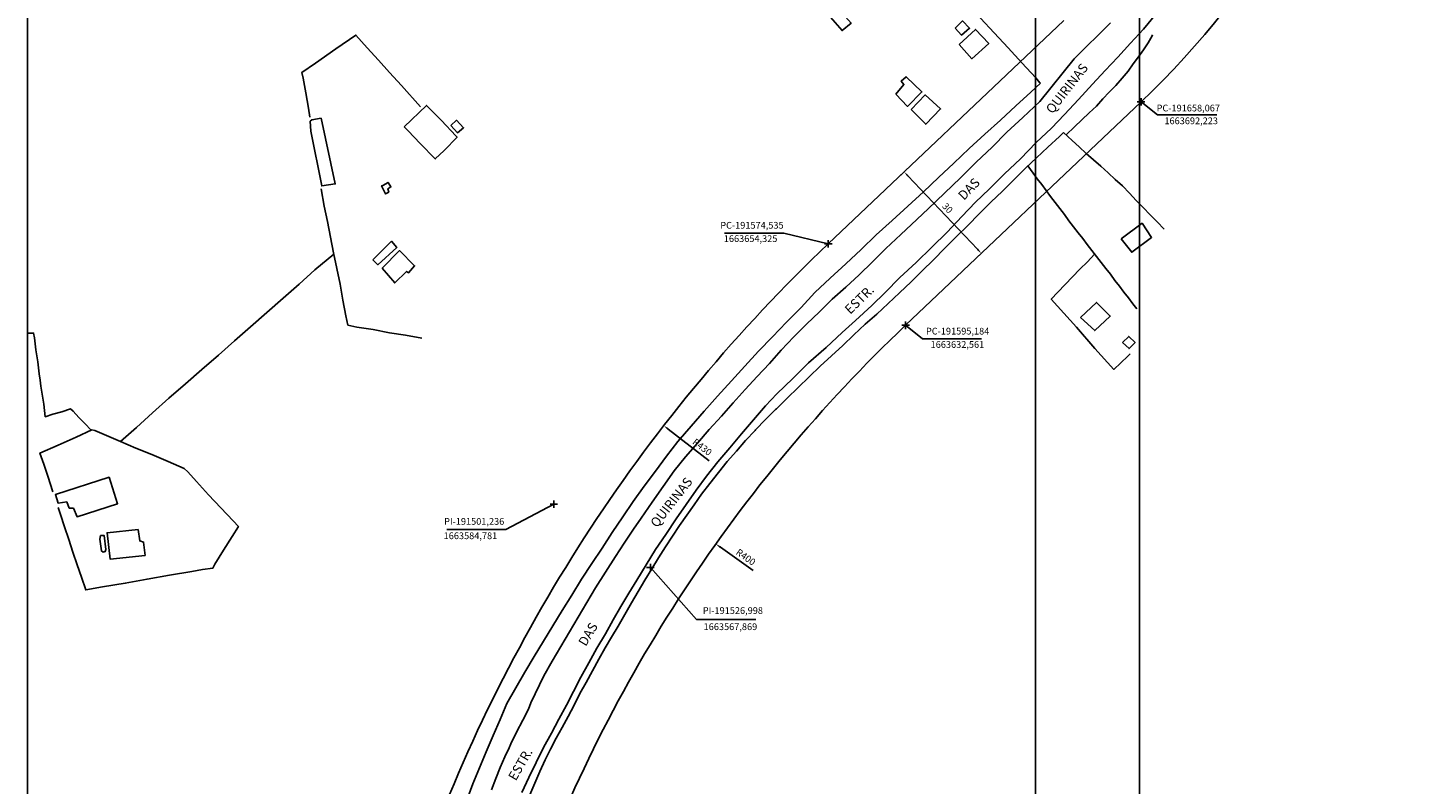
# Model space of a CAD drawing. Units: millimetres. Extents: x 191347 to 192693, y 1659841 to 1664191.
# Drawn here: x 191361 to 191728, y 1663510 to 1663712 of the extents above; entities that cross this region are included whole.
import ezdxf
from ezdxf.enums import TextEntityAlignment as Align

# ---------------------------------------------------------------- set-up
doc = ezdxf.new("R2010")
doc.units = ezdxf.units.MM
doc.header["$LTSCALE"] = 5
doc.header["$PDMODE"] = 2
doc.header["$PDSIZE"] = -0.5
for name, color, linetype in [('T-ALINH-PROJ-C', 6, 'Continuous'), ('T-TEXTP', 7, 'Continuous'), ('V-EDIFICACAO', 60, 'Continuous'), ('V-LOTE', 1, 'Continuous'), ('V-NOME_DOS_LOGRADOUROS', 7, 'Continuous'), ('V-QUADRA', 7, 'Continuous'), ('V-TESTADA', 5, 'Continuous')]:
    doc.layers.add(name, color=color, linetype=linetype)
doc.styles.get("Standard").update_dxf_attribs({"font": 'ARIAL.TTF', "height": 1.8})
doc.dimstyles.new('ISO-25', dxfattribs={"dimtxt": 1.8, "dimasz": 1.5, "dimexe": 1.25, "dimexo": 0.625, "dimtad": 1, "dimdec": 3, "dimtxsty": 'Standard', "dimcen": 1.5, "dimadec": 0, "dimazin": 0, "dimtfac": 1, "dimtdec": 3, "dimtmove": 0, "dimatfit": 3, "dimfxl": 0, "dimarcsym": 0})

# ---------------------------------------------------------------- blocks, each defined once
blk = doc.blocks.new('*D12')
at = {"layer": 'DEFPOINTS', "color": 0}
for p in [(191544.5, 1663574.18), (191870.5, 1663342.38)]:
    blk.add_point(p, dxfattribs=at)
at = {"layer": 'T-TEXTP', "color": 0, "lineweight": -2}
blk.add_line((191554.48, 1663567.08), (191545.72, 1663573.31), dxfattribs=at)
at = {"layer": 'T-TEXTP', "color": 0}
blk.add_solid([(191545.87, 1663573.51), (191545.58, 1663573.1), (191544.5, 1663574.18)], dxfattribs=at)
at = {"layer": 'T-TEXTP', "color": 0, "insert": (191552.37, 1663570.47), "char_height": 1.8, "attachment_point": 5, "rotation": 324.586}
blk.add_mtext('R400', dxfattribs=at)
blk = doc.blocks.new('*D13')
at = {"layer": 'DEFPOINTS', "color": 0}
for p in [(191530.59, 1663605.76), (191870.5, 1663342.38)]:
    blk.add_point(p, dxfattribs=at)
at = {"layer": 'T-TEXTP', "color": 0, "lineweight": -2}
blk.add_line((191542.69, 1663596.38), (191531.78, 1663604.84), dxfattribs=at)
at = {"layer": 'T-TEXTP', "color": 0}
blk.add_solid([(191531.93, 1663605.04), (191531.63, 1663604.64), (191530.59, 1663605.76)], dxfattribs=at)
at = {"layer": 'T-TEXTP', "color": 0, "insert": (191540.72, 1663599.86), "char_height": 1.8, "attachment_point": 5, "rotation": 322.2297}
blk.add_mtext('R430', dxfattribs=at)
blk = doc.blocks.new('*D15')
at = {"layer": 'DEFPOINTS', "color": 0}
for p in [(191595.06, 1663673.8), (191615.43, 1663651.77), (191615.71, 1663652.04)]:
    blk.add_point(p, dxfattribs=at)
at = {"layer": 'T-TEXTP', "color": 0, "lineweight": -2}
for p, q in [((191594.61, 1663673.37), (191593.87, 1663672.67)), ((191595.81, 1663672.44), (191614.39, 1663652.86)), ((191615.26, 1663651.61), (191614.52, 1663650.91))]:
    blk.add_line(p, q, dxfattribs=at)
at = {"layer": 'T-TEXTP', "color": 0}
for points in [[(191595.99, 1663672.61), (191595.63, 1663672.27), (191594.78, 1663673.53)], [(191614.58, 1663653.03), (191614.21, 1663652.68), (191615.43, 1663651.77)]]:
    blk.add_solid(points, dxfattribs=at)
at = {"layer": 'T-TEXTP', "color": 0, "insert": (191606.22, 1663663.71), "char_height": 1.8, "attachment_point": 5, "rotation": 313.4941}
blk.add_mtext('30', dxfattribs=at)

msp = doc.modelspace()

# ---------------------------------------------------------------- linework, layer by layer
at = {"layer": 'DEFPOINTS'}
for points in [[(191360.6459, 1663330.4108), (191657.6459, 1663330.4108), (191657.6459, 1663750.4108), (191360.6459, 1663750.4108)], [(191629.9162, 1663330.4108), (191926.9162, 1663330.4108), (191926.9162, 1663750.4108), (191629.9162, 1663750.4108)]]:
    msp.add_lwpolyline(points, close=True, dxfattribs=at)
at = {"layer": 'T-ALINH-PROJ-C'}
for p, q in [((191637.4192, 1663713.9869), (191574.5354, 1663654.3247)), ((191658.0674, 1663692.2234), (191595.1838, 1663632.5614))]:
    msp.add_line(p, q, dxfattribs=at)
for centre, radius, start, end in [((191499.7631, 1663859.0759), 230, 313.494092, 346.252536), ((191870.4957, 1663342.3832), 430, 133.494092, 159.940768), ((191870.4957, 1663342.3832), 400, 133.494092, 159.940768)]:
    msp.add_arc(centre, radius, start, end, dxfattribs=at)
for p in [(191658.0674, 1663692.2234), (191574.5354, 1663654.3247), (191595.1838, 1663632.5614), (191501.2361, 1663584.7807), (191526.9984, 1663567.8692)]:
    msp.add_point(p, dxfattribs=at)
at = {"layer": 'T-TEXTP'}
for p, q in [((191658.0674, 1663692.2234), (191662.4687, 1663688.7901)), ((191662.4687, 1663688.7901), (191678.3025, 1663688.7901)), ((191562.6209, 1663657.173), (191546.7759, 1663657.173)), ((191574.5354, 1663654.3247), (191562.6209, 1663657.173)), ((191595.1838, 1663632.5614), (191599.6722, 1663628.9901)), ((191599.6722, 1663628.9901), (191615.4446, 1663628.9901)), ((191501.2361, 1663584.7807), (191488.4296, 1663578.0181)), ((191488.4296, 1663578.0181), (191472.6573, 1663578.0181)), ((191526.9984, 1663567.8692), (191539.3018, 1663553.9447)), ((191539.3018, 1663553.9447), (191555.1386, 1663553.9447))]:
    msp.add_line(p, q, dxfattribs=at)
at = {"layer": 'V-EDIFICACAO'}
for points in [[(191574.49, 1663715.53), (191576.71, 1663717.58), (191580.67, 1663713.28), (191578.22, 1663711.29), (191574.49, 1663715.53)], [(191608.46, 1663711.93), (191610.41, 1663713.85), (191612.26, 1663711.91), (191610.13, 1663710.05), (191608.46, 1663711.93)], [(191609.53, 1663707.6), (191613.85, 1663711.58), (191617.37, 1663707.81), (191612.9, 1663703.76), (191609.53, 1663707.6)], [(191592.58, 1663694.3), (191594.71, 1663696.83), (191594.04, 1663697.77), (191595.3, 1663698.95), (191599.53, 1663694.89), (191595.71, 1663691.04), (191592.58, 1663694.3)], [(191596.67, 1663690.17), (191600.44, 1663694.09), (191604.54, 1663690.37), (191600.58, 1663686.27), (191596.67, 1663690.17)], [(191461.29, 1663685.61), (191467.17, 1663691.27), (191471.2, 1663687.24), (191475.07, 1663683.17), (191475.37, 1663682.79), (191471.91, 1663679.26), (191469.54, 1663677.01), (191465.55, 1663681.13), (191462.3, 1663684.47), (191461.29, 1663685.61)], [(191439.09, 1663687.87), (191436.56, 1663687.4), (191436.16, 1663687.06), (191436.34, 1663684.39), (191439.25, 1663669.8), (191442.83, 1663670.31), (191439.09, 1663687.87)], [(191473.72, 1663685.96), (191475.19, 1663687.32), (191477.1, 1663685.33), (191475.52, 1663683.97), (191473.72, 1663685.96)], [(191455.55, 1663669.94), (191456.93, 1663670.73), (191457.7, 1663669.53), (191456.88, 1663669), (191457.13, 1663668.1), (191456.23, 1663667.67), (191455.2, 1663669.81), (191455.55, 1663669.94)], [(191652.8, 1663655.67), (191658.35, 1663659.81), (191660.9, 1663656.04), (191655.61, 1663652.08), (191652.8, 1663655.67)], [(191452.88, 1663650.06), (191454.2, 1663648.75), (191459.28, 1663653.3), (191457.86, 1663654.99), (191452.88, 1663650.06)], [(191455.37, 1663647.81), (191459.98, 1663652.5), (191464.05, 1663648.45), (191462.44, 1663646.59), (191461.89, 1663646.94), (191458.75, 1663643.86), (191455.37, 1663647.81)], [(191641.88, 1663634.63), (191646.19, 1663638.65), (191649.83, 1663635.04), (191645.72, 1663631.13), (191641.88, 1663634.63)], [(191653.08, 1663627.97), (191654.8, 1663629.59), (191656.47, 1663627.95), (191654.88, 1663626.32), (191653.08, 1663627.97)], [(191368.11, 1663587.35), (191368.84, 1663585.03), (191371.1, 1663585.39), (191371.79, 1663583.73), (191372.92, 1663583.68), (191373.86, 1663581.42), (191384.69, 1663584.9), (191382.41, 1663591.96), (191368.11, 1663587.35)], [(191368.11, 1663587.35), (191382.41, 1663591.96), (191384.69, 1663584.9), (191373.86, 1663581.42), (191372.92, 1663583.68), (191371.79, 1663583.73), (191371.1, 1663585.39), (191368.84, 1663585.03), (191368.11, 1663587.35), (191368.84, 1663585.03), (191371.1, 1663585.39), (191371.79, 1663583.73), (191372.92, 1663583.68), (191373.86, 1663581.42), (191384.69, 1663584.9), (191382.41, 1663591.96)], [(191380.17, 1663576.4), (191381.1, 1663576.44), (191381.57, 1663572.69), (191381.4, 1663572.11), (191380.88, 1663571.98), (191380.38, 1663572.29), (191380, 1663575.44), (191380.17, 1663576.4), (191380, 1663575.44), (191380.38, 1663572.29), (191380.88, 1663571.98), (191381.4, 1663572.11), (191381.57, 1663572.69), (191381.1, 1663576.44)], [(191381.88, 1663577.17), (191390.16, 1663578.01), (191390.64, 1663574.96), (191391.66, 1663574.67), (191392.03, 1663571.1), (191382.68, 1663570.11), (191381.88, 1663577.17), (191382.68, 1663570.11), (191392.03, 1663571.1), (191391.66, 1663574.67), (191390.64, 1663574.96), (191390.16, 1663578.01)]]:
    msp.add_lwpolyline(points, close=True, dxfattribs=at)
at = {"layer": 'V-LOTE'}
for points in [[(191599.43, 1663731.59), (191604.11, 1663726.64), (191607.82, 1663722.67), (191611.52, 1663718.69), (191615.15, 1663714.62), (191618.85, 1663710.64), (191622.55, 1663706.66), (191626.25, 1663702.65), (191629.95, 1663698.64), (191631.08, 1663697.32), (191631.23, 1663697.24)], [(191465.61, 1663690.95), (191460.49, 1663696.65), (191457.36, 1663700.04), (191454.36, 1663703.4), (191451.34, 1663706.71), (191448.36, 1663710.05), (191442.99, 1663706.41), (191437.55, 1663702.61), (191433.92, 1663700.1), (191434.25, 1663698.52), (191435.01, 1663694.62), (191435.7, 1663690.53), (191436.09, 1663688.15)], [(191638.06, 1663683.4), (191640.34, 1663685.59), (191642.27, 1663687.43), (191644.2, 1663689.27), (191646.13, 1663691.11), (191647.84, 1663693.01), (191649.59, 1663694.84), (191651.34, 1663696.65), (191652.99, 1663698.55), (191654.65, 1663700.47), (191655.97, 1663702.38), (191657.43, 1663704.23), (191658.74, 1663706.1), (191659.94, 1663707.97), (191661.04, 1663709.84), (191661.12, 1663710.11)], [(191631.23, 1663697.24), (191628.65, 1663694.79), (191624.65, 1663691.18), (191620.5, 1663687.38), (191616.35, 1663683.58), (191612.18, 1663679.76), (191608.07, 1663675.89), (191603.97, 1663672.03), (191599.94, 1663668.18), (191595.76, 1663664.35), (191591.56, 1663660.52), (191587.36, 1663656.69), (191583.3, 1663652.84), (191579.21, 1663648.99), (191575.06, 1663645.14), (191570.93, 1663641.28), (191567.29, 1663637.35), (191563.41, 1663633.42), (191559.63, 1663629.49), (191555.9, 1663625.66), (191552.28, 1663621.68), (191548.66, 1663617.7), (191544.96, 1663613.66), (191541.34, 1663609.62), (191537.88, 1663605.58), (191534.35, 1663601.53), (191531.33, 1663597.61), (191528.38, 1663593.63), (191525.37, 1663589.6), (191522.42, 1663585.53), (191519.65, 1663581.37), (191516.83, 1663577.23), (191514.14, 1663573.08), (191511.34, 1663568.92), (191508.65, 1663564.73), (191506.03, 1663560.52), (191503.46, 1663556.41), (191500.98, 1663552.33), (191498.47, 1663548.21), (191495.96, 1663544.07), (191493.5, 1663539.91), (191491.06, 1663535.73), (191488.69, 1663531.54), (191486.9, 1663527.27), (191485, 1663522.97), (191483.12, 1663518.67), (191481.39, 1663514.37), (191479.55, 1663510.07), (191477.94, 1663505.77)], [(191498.9, 1663516.53), (191500.35, 1663519.36), (191501.84, 1663522.25), (191503.46, 1663525.15), (191505.09, 1663528.07), (191506.65, 1663531.14), (191508.21, 1663534.21), (191509.88, 1663537.15), (191511.55, 1663540.25), (191513.22, 1663543.35), (191514.89, 1663546.45), (191516.67, 1663549.28), (191518.45, 1663552.22), (191520.22, 1663555.34), (191521.99, 1663558.42), (191523.77, 1663561.45), (191525.57, 1663564.48), (191527.37, 1663567.51), (191529.21, 1663570.44), (191531.05, 1663573.37), (191532.93, 1663576.22), (191534.81, 1663579.12), (191536.75, 1663581.86), (191538.69, 1663584.62), (191540.65, 1663587.45), (191542.92, 1663590.28), (191545.21, 1663593.22), (191547.56, 1663596.15), (191550.03, 1663598.95), (191552.46, 1663601.78), (191554.96, 1663604.45), (191555.1, 1663604.6), (191557.74, 1663607.42), (191560.46, 1663610.09), (191560.66, 1663610.25), (191563.59, 1663613.1), (191566.52, 1663615.95), (191569.45, 1663618.8), (191572.39, 1663621.65), (191575.38, 1663624.41), (191578.38, 1663627.17), (191581.39, 1663630.02), (191584.4, 1663632.87), (191587.47, 1663635.55), (191590.51, 1663638.41), (191593.57, 1663641.21), (191596.64, 1663644.15), (191599.65, 1663647.13), (191602.59, 1663650.07), (191605.62, 1663653.15), (191608.7, 1663656.16), (191611.78, 1663659.21), (191614.86, 1663662.31), (191617.94, 1663665.41), (191621.08, 1663668.35), (191624.18, 1663671.47), (191627.28, 1663674.59), (191630.13, 1663677.31), (191633.16, 1663680.13), (191636.27, 1663682.96), (191637.36, 1663684.05)], [(191637.36, 1663684.05), (191639.65, 1663681.95), (191641.53, 1663680.2), (191643.41, 1663678.45), (191645.37, 1663676.75), (191647.34, 1663675.05), (191649.27, 1663673.29), (191651.2, 1663671.53), (191653.13, 1663669.77), (191654.96, 1663667.85), (191656.79, 1663665.91), (191658.64, 1663663.98), (191660.49, 1663662.06), (191662.38, 1663660.17), (191664.26, 1663658.27)], [(191627.83, 1663675.12), (191629.23, 1663673.19), (191630.29, 1663671.67), (191631.53, 1663670.15), (191632.72, 1663668.54), (191633.91, 1663666.93), (191635.14, 1663665.33), (191636.38, 1663663.74), (191637.6, 1663662.12), (191638.81, 1663660.49), (191640.02, 1663658.87), (191641.26, 1663657.28), (191642.5, 1663655.7), (191643.72, 1663654.1), (191644.94, 1663652.5), (191646.17, 1663650.92), (191647.41, 1663649.34), (191648.65, 1663647.76), (191649.87, 1663646.18), (191651.05, 1663644.57), (191652.28, 1663643.01), (191653.51, 1663641.45), (191654.7, 1663639.86), (191655.89, 1663638.27), (191656.92, 1663636.97)], [(191439.12, 1663668.98), (191439.92, 1663664.41), (191440.8, 1663660.32), (191441.6, 1663656.09), (191442.4, 1663651.88), (191443.28, 1663647.7), (191444.11, 1663643.52), (191444.88, 1663639.31), (191445.65, 1663635.1), (191446.24, 1663632.61), (191448.63, 1663632.07), (191452.95, 1663631.4), (191457.31, 1663630.56), (191461.64, 1663629.89), (191465.96, 1663629.12)], [(191442.46, 1663651.58), (191437.38, 1663647.37), (191433.16, 1663643.57), (191428.95, 1663639.77), (191424.53, 1663635.97), (191420.22, 1663632.17), (191415.91, 1663628.37), (191411.62, 1663624.55), (191407.18, 1663620.75), (191402.83, 1663616.92), (191398.39, 1663613.07), (191394.01, 1663609.18), (191389.72, 1663605.28), (191385.52, 1663601.53)], [(191645.65, 1663651.59), (191643.74, 1663649.55), (191641.7, 1663647.52), (191639.77, 1663645.48), (191637.84, 1663643.43), (191635.88, 1663641.4), (191634.1, 1663639.54), (191635.77, 1663637.67), (191637.45, 1663635.82), (191639.13, 1663633.95), (191640.79, 1663632.05), (191642.45, 1663630.15), (191644.11, 1663628.25), (191645.77, 1663626.35), (191647.46, 1663624.5), (191649.15, 1663622.65), (191650.84, 1663620.8), (191652.7, 1663622.57), (191654.58, 1663624.34), (191655.17, 1663624.94)], [(191377.68, 1663604.58), (191375.95, 1663606.35), (191374.38, 1663607.98), (191372.83, 1663609.61), (191372.13, 1663610.26), (191369.79, 1663609.48), (191367.42, 1663608.81), (191365.39, 1663608.15), (191365.19, 1663609.82), (191364.99, 1663611.49), (191364.72, 1663613.12), (191364.46, 1663614.73), (191364.2, 1663616.34), (191364.03, 1663617.95), (191363.78, 1663619.56), (191363.59, 1663621.17), (191363.38, 1663622.77), (191363.1, 1663624.38), (191362.89, 1663626), (191362.68, 1663627.62), (191362.49, 1663629.25), (191362.28, 1663630.48), (191360.6459, 1663630.4722)], [(191367.43, 1663588.11), (191366.06, 1663592.24), (191365.02, 1663595.49), (191363.97, 1663598.45), (191368.81, 1663600.55), (191373.61, 1663602.65), (191377.81, 1663604.64), (191378.58, 1663604.42), (191382.33, 1663602.84), (191385.52, 1663601.53)], [(191385.52, 1663601.53), (191389.58, 1663599.74), (191393.86, 1663598.02), (191398.17, 1663596.2), (191402.49, 1663594.34), (191403.43, 1663593.46), (191405.76, 1663590.88), (191408.98, 1663587.32), (191412.32, 1663583.85), (191415.58, 1663580.32), (191416.96, 1663578.84), (191415.32, 1663576.17), (191413, 1663572.49), (191410.67, 1663568.8), (191410.17, 1663567.73), (191407.36, 1663567.33), (191404.53, 1663566.82), (191398.53, 1663565.79), (191392.57, 1663564.79), (191386.73, 1663563.68), (191380.64, 1663562.68), (191376.2, 1663561.87), (191375.08, 1663565.27), (191373.93, 1663568.63), (191372.78, 1663571.99), (191371.65, 1663575.35), (191370.53, 1663578.71), (191369.41, 1663582.07), (191368.79, 1663583.93)], [(191494.84, 1663507.14), (191496.17, 1663510.28), (191497.52, 1663513.43), (191498.9, 1663516.53)]]:
    msp.add_lwpolyline(points, dxfattribs=at)
at = {"layer": 'V-QUADRA'}
for points in [[(191492.71, 1663507.82), (191494.55, 1663511.8), (191496.52, 1663515.81), (191498.49, 1663519.82), (191500.57, 1663523.6), (191502.53, 1663527.4), (191504.59, 1663531.15), (191506.44, 1663534.8), (191508.39, 1663538.59), (191510.53, 1663542.44), (191512.75, 1663546.3), (191514.99, 1663550.15), (191517.03, 1663553.89), (191519.14, 1663557.42), (191521.27, 1663561.05), (191523.42, 1663564.5), (191525.89, 1663568.57), (191528.4, 1663572.64), (191531.11, 1663576.72), (191533.88, 1663580.83), (191536.56, 1663584.68), (191539.22, 1663588.51), (191541.97, 1663592.26), (191544.99, 1663596.06), (191548.19, 1663599.81), (191551.39, 1663603.56), (191554.59, 1663607.31), (191557.78, 1663611.06), (191560.75, 1663614.28), (191565.02, 1663618.39), (191569.29, 1663622.51), (191573.96, 1663626.67), (191578.24, 1663630.68), (191581.83, 1663633.81), (191586.18, 1663637.82), (191589.76, 1663641.35), (191593.65, 1663645.31), (191598, 1663649.29), (191602.22, 1663653.47), (191606.28, 1663657.47), (191610.16, 1663661.59), (191613.89, 1663665.44), (191617.51, 1663668.91), (191621.57, 1663672.99), (191625.85, 1663677.06), (191630.1, 1663681.36), (191634.12, 1663685.18), (191637.63, 1663688.82), (191641.37, 1663692.87), (191645.11, 1663696.96), (191648.51, 1663700.61), (191651.84, 1663704.18), (191655.22, 1663707.94), (191658.75, 1663711.65), (191662.02, 1663715.65)], [(191484.61, 1663508.5), (191485.74, 1663511.52), (191486.9, 1663514.48), (191488.13, 1663517.34), (191489.28, 1663519.69), (191489.73, 1663520.75), (191491.28, 1663523.94), (191492.9, 1663527.14), (191494.43, 1663530.04), (191495.11, 1663531.69), (191498.51, 1663538.93), (191500.78, 1663542.84), (191503.09, 1663546.76), (191505.4, 1663550.68), (191507.71, 1663554.59), (191510.02, 1663558.5), (191512.33, 1663562.41), (191515.01, 1663566.61), (191517.66, 1663570.81), (191520.04, 1663574.37), (191522.46, 1663578.1), (191524.51, 1663581.08), (191527.48, 1663585.34), (191530.4, 1663589.5), (191533.32, 1663593.66), (191536.39, 1663597.39), (191539.57, 1663601.05), (191542.75, 1663604.71), (191545.97, 1663608.26), (191549.11, 1663611.89), (191552.32, 1663615.41), (191555.54, 1663618.93), (191558.86, 1663622.4), (191561.98, 1663625.96), (191565.34, 1663629.5), (191568.7, 1663632.86), (191572.14, 1663636.2), (191575.58, 1663639.56), (191579.2, 1663642.74), (191582.78, 1663646.03), (191586.31, 1663649.55), (191589.9, 1663653.03), (191593.87, 1663656.77), (191596.75, 1663659.44), (191601.22, 1663663.66), (191605.55, 1663667.86), (191609.84, 1663671.96), (191613.99, 1663676.12), (191618.29, 1663680.17), (191622.26, 1663684.11), (191626.5, 1663688.03), (191631.01, 1663692.34), (191640.19, 1663703.73), (191649.88, 1663713.37)]]:
    msp.add_lwpolyline(points, dxfattribs=at)
at = {"layer": 'V-TESTADA'}
for points in [[(191638.06, 1663683.4), (191640.34, 1663685.59), (191642.27, 1663687.43), (191644.2, 1663689.27), (191646.13, 1663691.11), (191647.84, 1663693.01), (191649.59, 1663694.84), (191651.34, 1663696.65), (191652.99, 1663698.55), (191654.65, 1663700.47), (191655.97, 1663702.38), (191657.43, 1663704.23), (191658.74, 1663706.1), (191659.94, 1663707.97), (191661.04, 1663709.84), (191661.12, 1663710.11)], [(191631.23, 1663697.24), (191628.65, 1663694.79), (191624.65, 1663691.18), (191620.5, 1663687.38), (191616.35, 1663683.58), (191612.18, 1663679.76), (191608.07, 1663675.89), (191603.97, 1663672.03), (191599.94, 1663668.18), (191595.76, 1663664.35), (191591.56, 1663660.52), (191587.36, 1663656.69), (191583.3, 1663652.84), (191579.21, 1663648.99), (191575.06, 1663645.14), (191570.93, 1663641.28), (191567.29, 1663637.35), (191563.41, 1663633.42), (191559.63, 1663629.49), (191555.9, 1663625.66), (191552.28, 1663621.68), (191548.66, 1663617.7), (191544.96, 1663613.66), (191541.34, 1663609.62), (191537.88, 1663605.58), (191534.35, 1663601.53), (191531.33, 1663597.61), (191528.38, 1663593.63), (191525.37, 1663589.6), (191522.42, 1663585.53), (191519.65, 1663581.37), (191516.83, 1663577.23), (191514.14, 1663573.08), (191511.34, 1663568.92), (191508.65, 1663564.73), (191506.03, 1663560.52), (191503.46, 1663556.41), (191500.98, 1663552.33), (191498.47, 1663548.21), (191495.96, 1663544.07), (191493.5, 1663539.91), (191491.06, 1663535.73), (191488.69, 1663531.54), (191486.9, 1663527.27), (191485, 1663522.97), (191483.12, 1663518.67), (191481.39, 1663514.37), (191479.55, 1663510.07), (191477.94, 1663505.77)], [(191498.9, 1663516.53), (191500.35, 1663519.36), (191501.84, 1663522.25), (191503.46, 1663525.15), (191505.09, 1663528.07), (191506.65, 1663531.14), (191508.21, 1663534.21), (191509.88, 1663537.15), (191511.55, 1663540.25), (191513.22, 1663543.35), (191514.89, 1663546.45), (191516.67, 1663549.28), (191518.45, 1663552.22), (191520.22, 1663555.34), (191521.99, 1663558.42), (191523.77, 1663561.45), (191525.57, 1663564.48), (191527.37, 1663567.51), (191529.21, 1663570.44), (191531.05, 1663573.37), (191532.93, 1663576.22), (191534.81, 1663579.12), (191536.75, 1663581.86), (191538.69, 1663584.62), (191540.65, 1663587.45), (191542.92, 1663590.28), (191545.21, 1663593.22), (191547.56, 1663596.15), (191550.03, 1663598.95), (191552.46, 1663601.78), (191554.96, 1663604.45), (191555.1, 1663604.6), (191557.74, 1663607.42), (191560.46, 1663610.09), (191560.66, 1663610.25), (191563.59, 1663613.1), (191566.52, 1663615.95), (191569.45, 1663618.8), (191572.39, 1663621.65), (191575.38, 1663624.41), (191578.38, 1663627.17), (191581.39, 1663630.02), (191584.4, 1663632.87), (191587.47, 1663635.55), (191590.51, 1663638.41), (191593.57, 1663641.21), (191596.64, 1663644.15), (191599.65, 1663647.13), (191602.59, 1663650.07), (191605.62, 1663653.15), (191608.7, 1663656.16), (191611.78, 1663659.21), (191614.86, 1663662.31), (191617.94, 1663665.41), (191621.08, 1663668.35), (191624.18, 1663671.47), (191627.28, 1663674.59), (191630.13, 1663677.31), (191633.16, 1663680.13), (191636.27, 1663682.96), (191637.36, 1663684.05)], [(191494.84, 1663507.14), (191496.17, 1663510.28), (191497.52, 1663513.43), (191498.9, 1663516.53)]]:
    msp.add_lwpolyline(points, dxfattribs=at)

# ---------------------------------------------------------------- texts
at = {"layer": 'T-TEXTP', "char_height": 1.8, "attachment_point": 5}
for s, insert in [('PC-191658,067', (191670.6913, 1663690.3489)), ('1663692,223', (191671.4641, 1663686.9407)), ('PC-191574,535', (191554.1401, 1663659.0398)), ('1663654,325', (191553.7799, 1663655.4813)), ('PC-191595,184', (191609.0792, 1663630.7674)), ('1663632,561', (191609.0218, 1663627.2005)), ('PI-191501,236', (191479.9497, 1663579.9482)), ('1663584,781', (191478.9454, 1663576.1133)), ('PI-191526,998', (191549.0458, 1663556.1425)), ('1663567,869', (191548.3893, 1663551.8255))]:
    msp.add_mtext(s, dxfattribs=dict(at, insert=insert))
at = {"layer": 'V-NOME_DOS_LOGRADOUROS'}
for s, rotation, p in [('QUIRINAS', 52, (191635.02, 1663688.38)), ('DAS', 46, (191611.32, 1663665.25)), ('ESTR.', 44, (191580.92, 1663634.8)), ('QUIRINAS', 52, (191529.38, 1663577.85)), ('DAS', 59, (191510.43, 1663546.24)), ('ESTR.', 60, (191491.74, 1663510.34))]:
    msp.add_text(s, height=2.50002, rotation=rotation, dxfattribs=at).set_placement(p, align=Align.BOTTOM_LEFT)

# ---------------------------------------------------------------- dimensions: what is measured, and where the dimension line sits
at = {"layer": 'T-TEXTP'}
dim = msp.add_aligned_dim(p1=(191595.0638, 1663673.8014), p2=(191615.7121, 1663652.0381), distance=-0.3938, dimstyle='ISO-25', dxfattribs=at)
dim.commit()
dim.dimension.update_dxf_attribs({"geometry": '*D15', "text_midpoint": (191606.2228, 1663663.7118)})
for mpoint, picture, middle in [((191530.5924, 1663605.7571), '*D13', (191539.777, 1663598.6405)), ((191544.5012, 1663574.1753), '*D12', (191551.4782, 1663569.2145))]:
    dim = msp.add_radius_dim(center=(191870.4957, 1663342.3832), mpoint=mpoint, dimstyle='ISO-25', dxfattribs=at)
    dim.commit()
    dim.dimension.update_dxf_attribs({"geometry": picture, "text_midpoint": middle, "dimtype": 164})

doc.saveas('drawing.dxf')
